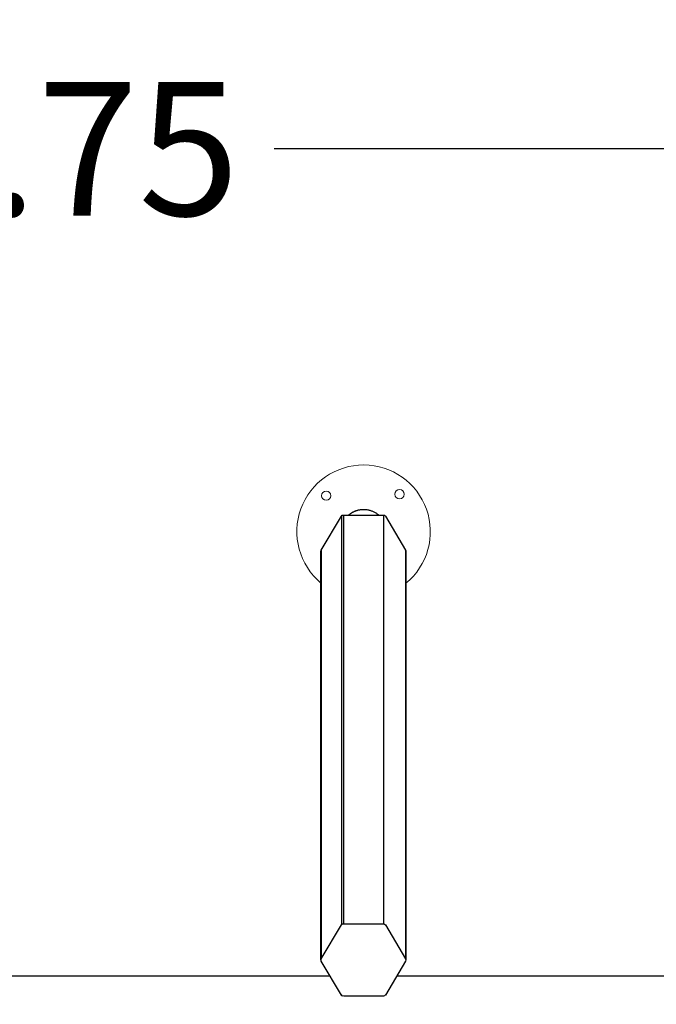
# Model space of a CAD drawing. Units: millimetres. Extents: x -1.4 to 7.9, y 0.1 to 14.3.
# Drawn here: x 4.5 to 5.3, y 4.3 to 5.6 of the extents above; entities that cross this region are included whole.
import ezdxf

# ---------------------------------------------------------------- set-up
doc = ezdxf.new("R2010")
doc.units = ezdxf.units.MM
doc.header["$PDSIZE"] = -1
doc.layers.add('DIASTASEIS', color=253, linetype='Continuous', lineweight=5)
doc.styles.get("Standard").update_dxf_attribs({"font": 'ARIALN.TTF'})
doc.dimstyles.get("Standard").update_dxf_attribs({"dimtxt": 0.18, "dimasz": 0.15, "dimexe": 0.1, "dimexo": 0, "dimgap": 0.09, "dimtad": 0, "dimtih": 1, "dimtoh": 1, "dimzin": 0, "dimdsep": 46, "dimtxsty": 'Standard', "dimblk": 'OBLIQUE', "dimcen": 0.09, "dimadec": 0, "dimazin": 0, "dimtfac": 1, "dimtofl": 0, "dimtmove": 0, "dimatfit": 3, "dimldrblk": 'OBLIQUE', "dimfxl": 1, "dimtolj": 1, "dimtzin": 0, "dimarcsym": 0})

# ---------------------------------------------------------------- blocks, each defined once
blk = doc.blocks.new('_Oblique')
at = {"color": 0, "linetype": 'ByBlock', "lineweight": -2}
blk.add_line((-0.5, -0.5), (0.5, 0.5), dxfattribs=at)
blk = doc.blocks.new('*D81')
at = {"layer": 'Defpoints', "color": 0}
for p in [(6.9018, 5.421), (2.1564, 4.9864), (6.9018, 4.9766)]:
    blk.add_point(p, dxfattribs=at)
at = {"layer": 'DIASTASEIS', "color": 0, "lineweight": -2}
for p, q in [((2.1564, 4.9864), (2.1564, 5.521)), ((6.9018, 4.9766), (6.9018, 5.521)), ((2.1564, 5.421), (4.2439, 5.421)), ((6.9018, 5.421), (4.8144, 5.421))]:
    blk.add_line(p, q, dxfattribs=at)
at = {"layer": 'DIASTASEIS', "color": 0, "linetype": 'ByBlock', "lineweight": -2, "xscale": 0.15, "yscale": 0.15, "zscale": 0.15, "rotation": 180}
blk.add_blockref('_Oblique', (2.1564, 5.421), dxfattribs=at)
at = {"layer": 'DIASTASEIS', "color": 0, "linetype": 'ByBlock', "lineweight": -2, "xscale": 0.15, "yscale": 0.15, "zscale": 0.15}
blk.add_blockref('_Oblique', (6.9018, 5.421), dxfattribs=at)
at = {"layer": 'DIASTASEIS', "color": 0, "insert": (4.5291, 5.421), "char_height": 0.18, "attachment_point": 5}
blk.add_mtext('\\A1;4.75', dxfattribs=at)
blk = doc.blocks.new('*D83')
at = {"layer": 'Defpoints', "color": 0}
for p in [(4.5309, 7.7676), (4.5309, 0.7676), (7.6674, 0.7676)]:
    blk.add_point(p, dxfattribs=at)
at = {"layer": 'DIASTASEIS', "color": 0, "lineweight": -2}
for p, q in [((4.5309, 7.7676), (7.7674, 7.7676)), ((7.6674, 7.7676), (7.6674, 4.4495)), ((7.6674, 0.7676), (7.6674, 4.0857)), ((4.5309, 0.7676), (7.7674, 0.7676))]:
    blk.add_line(p, q, dxfattribs=at)
at = {"layer": 'DIASTASEIS', "color": 0, "linetype": 'ByBlock', "lineweight": -2, "xscale": 0.15, "yscale": 0.15, "zscale": 0.15}
for p, rotation in [((7.6674, 7.7676), 90), ((7.6674, 0.7676), 270)]:
    blk.add_blockref('_Oblique', p, dxfattribs=dict(at, rotation=rotation))
at = {"layer": 'DIASTASEIS', "color": 0, "insert": (7.6674, 4.2676), "char_height": 0.18, "attachment_point": 5}
blk.add_mtext('\\A1;7.00', dxfattribs=at)
blk = doc.blocks.new('KATOPSI_K288')
at = {"lineweight": -3}
for p, q in [((-2835.4938, 7238.2253), (-2835.4666, 7238.2711)), ((-2835.4666, 7238.2711), (-2835.4666, 7237.72)), ((-2835.464, 7238.2725), (-2835.4098, 7238.2725)), ((-2835.464, 7238.2725), (-2835.464, 7237.7214)), ((-2835.4098, 7238.2725), (-2835.4098, 7237.7214)), ((-2835.4072, 7238.2711), (-2835.38, 7238.2253)), ((-2835.4942, 7237.6727), (-2835.4942, 7238.2238)), ((-2835.4938, 7238.2253), (-2835.4938, 7237.6742)), ((-2835.38, 7238.2253), (-2835.38, 7237.6742)), ((-2835.3796, 7238.2238), (-2835.3796, 7237.6727)), ((-2835.4938, 7237.6742), (-2835.4666, 7237.72)), ((-2835.464, 7237.7214), (-2835.4098, 7237.7214)), ((-2835.4072, 7237.72), (-2835.38, 7237.6742)), ((-2835.4666, 7237.6254), (-2835.4938, 7237.6712)), ((-2835.38, 7237.6712), (-2835.4072, 7237.6254)), ((-2835.4817, 7237.6509), (-2837.8715, 7237.6509)), ((-2833.8148, 7237.6509), (-2835.3921, 7237.6509)), ((-2835.4098, 7237.624), (-2835.464, 7237.624))]:
    blk.add_line(p, q, dxfattribs=at)
at = {"linetype": 'Continuous', "lineweight": 15}
for centre in [(-2835.3882, 7238.3006), (-2835.4871, 7238.2986)]:
    blk.add_circle(centre, 0.00625, dxfattribs=at)
blk.add_arc((-2835.4367, 7238.2501), 0.09, 309.3129, 230.2728, dxfattribs=at)
at = {"lineweight": -3, "extrusion": (5.65713e-13, -1.00562e-12, -1)}
blk.add_arc((2835.4641, 7238.2695, 0), 0.00302, 31.0159, 90.264, dxfattribs=at)
at = {"lineweight": -3, "extrusion": (-5.65713e-13, -1.00562e-12, -1)}
blk.add_arc((2835.4098, 7238.2695, 0), 0.00302, 89.736, 148.9841, dxfattribs=at)
at = {"lineweight": -3, "extrusion": (4.29833e-12, -1.18203e-12, -1)}
blk.add_arc((2835.4913, 7238.2238, 0), 0.00287, 0.0412, 30.711, dxfattribs=at)
at = {"lineweight": -3, "extrusion": (2.03548e-12, 8.70891e-13, -1)}
blk.add_arc((2835.3825, 7238.2238), 0.00287, 149.289, 179.9588, dxfattribs=at)
at = {"lineweight": -3, "extrusion": (0, 0, -1)}
for centre, radius, start, end in [((2835.4641, 7237.7184), 0.00302, 31.0159, 90.264), ((2835.4641, 7237.7184), 0.00297, 30.7631, 63.1159), ((2835.4098, 7237.7184), 0.00302, 89.736, 148.9841), ((2835.3825, 7237.6727), 0.00287, 149.289, 211.9944), ((2835.4641, 7237.627), 0.00302, 269.736, 328.9841), ((2835.4098, 7237.627), 0.00302, 211.0159, 270.264)]:
    blk.add_arc(centre, radius, start, end, dxfattribs=at)
at = {"lineweight": -3, "extrusion": (1.2527e-12, -5.23297e-12, -1)}
blk.add_arc((2835.464, 7237.7183, 0), 0.00306, 63.047, 90.0281, dxfattribs=at)
at = {"lineweight": -3, "extrusion": (-6.33381e-12, -2.05292e-12, -1)}
blk.add_arc((2835.4913, 7237.6727, 0), 0.00287, 329.289, 29.6113, dxfattribs=at)
at = {"lineweight": -3}
blk.add_rational_spline([(-2835.4568, 7238.2725), (-2835.4514, 7238.2773), (-2835.4444, 7238.2791), (-2835.4286, 7238.2832), (-2835.4165, 7238.2725)], [0.903984141652, 0.924154521023, 1, 0.843873217589, 0.923661907708], degree=2, knots=[40.564646, 40.564646, 40.564646, 54.977871, 54.977871, 84.647281, 84.647281, 84.647281], dxfattribs=at)
blk = doc.blocks.new('KATOPSI K288')
blk.add_blockref('KATOPSI_K288', (0, 0))

msp = doc.modelspace()

# ---------------------------------------------------------------- block references
msp.add_blockref('KATOPSI K288', (2840.3719, -7233.3453))

# ---------------------------------------------------------------- dimensions: what is measured, and where the dimension line sits
at = {"layer": 'DIASTASEIS'}
dim = msp.add_linear_dim(base=(7.6674, 0.7676), p1=(4.5309, 7.7676), p2=(4.5309, 0.7676), angle=90, dimstyle='Standard', dxfattribs=at)
dim.commit()
dim.dimension.update_dxf_attribs({"geometry": '*D83', "text_midpoint": (7.6674, 4.2676)})
dim = msp.add_linear_dim(base=(6.9018, 5.421), p1=(2.1564, 4.9864), p2=(6.9018, 4.9766), dimstyle='Standard', dxfattribs=at)
dim.commit()
dim.dimension.update_dxf_attribs({"geometry": '*D81', "text_midpoint": (4.5291, 5.421)})

doc.saveas('drawing.dxf')
